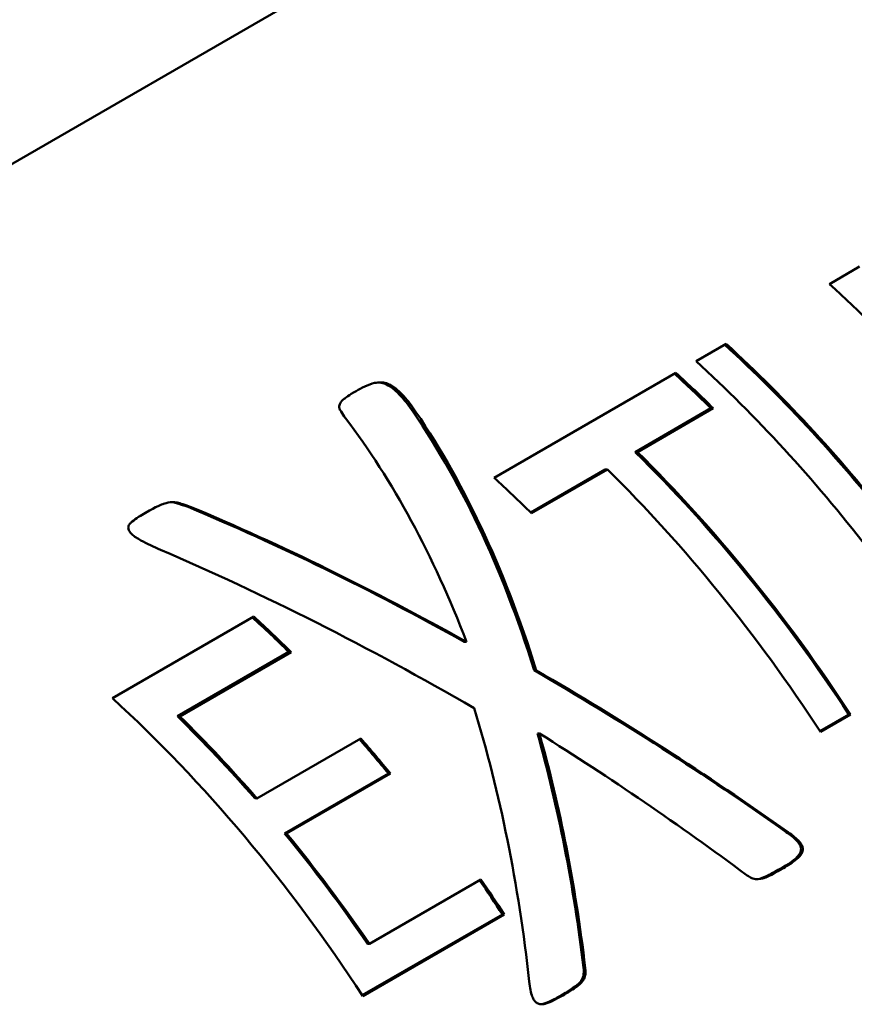
# Model space of a CAD drawing. Units: millimetres. Extents: x 0 to 2100, y 0 to 1485.
# Drawn here: x 1589 to 1654, y 488 to 565 of the extents above; entities that cross this region are included whole.
import ezdxf

# ---------------------------------------------------------------- set-up
doc = ezdxf.new("R2010")
doc.units = ezdxf.units.MM
doc.header["$LTSCALE"] = 5
doc.layers.add('Visible (ISO)', color=7, linetype='Continuous', lineweight=50)
doc.layers.add('Visible Narrow (ISO)', color=7, linetype='Continuous', lineweight=35)

msp = doc.modelspace()

# ---------------------------------------------------------------- linework, layer by layer
at = {"layer": 'Visible (ISO)'}
for p, q in [((1486.713, 495.217), (1697.495, 616.913)), ((1652.335, 544.537), (1654.685, 545.894)), ((1641.892, 538.508), (1644.241, 539.864)), ((1626.105, 529.393), (1640.316, 537.598)), ((1619.621, 535.07), (1619.391, 535.079)), ((1643.063, 534.826), (1637.132, 531.402)), ((1643.246, 534.819), (1637.315, 531.395)), ((1643.246, 534.819), (1643.063, 534.826)), ((1637.315, 531.395), (1637.132, 531.402)), ((1634.782, 530.045), (1628.963, 526.685)), ((1634.966, 530.038), (1629.035, 526.614)), ((1634.966, 530.038), (1634.782, 530.045)), ((1602.413, 527.1), (1602.173, 527.11)), ((1596.251, 512.157), (1607.31, 518.542)), ((1623.942, 516.558), (1623.773, 516.565)), ((1610.056, 515.77), (1601.347, 510.741)), ((1610.24, 515.763), (1601.53, 510.734)), ((1610.24, 515.763), (1610.056, 515.77)), ((1629.397, 514.334), (1629.237, 514.34)), ((1601.53, 510.734), (1601.347, 510.741)), ((1653.831, 510.891), (1651.582, 509.593)), ((1653.973, 510.886), (1651.624, 509.529)), ((1653.973, 510.886), (1653.831, 510.891)), ((1607.548, 504.33), (1615.67, 509.019)), ((1629.644, 509.403), (1629.49, 509.409)), ((1617.842, 506.27), (1609.72, 501.58)), ((1618.001, 506.263), (1609.878, 501.574)), ((1618.001, 506.263), (1617.842, 506.27)), ((1607.548, 504.33), (1607.383, 504.336)), ((1609.878, 501.574), (1609.72, 501.58)), ((1649.092, 501.683), (1648.954, 501.689)), ((1616.354, 492.962), (1625.064, 497.99)), ((1626.756, 495.26), (1615.797, 488.932)), ((1626.898, 495.254), (1615.839, 488.869)), ((1626.898, 495.254), (1626.756, 495.26)), ((1616.354, 492.962), (1616.209, 492.967))]:
    msp.add_line(p, q, dxfattribs=at)
for centre, major_axis, ratio, start_param, end_param in [((1637.064, 492.716), (-38.671, 66.98), 0.57735, 4.945051, 5.214792), ((1628.97, 488.043), (38.571, -66.807), 0.57735, 1.806425, 2.074625), ((1628.97, 488.043), (38.671, -66.98), 0.57735, 1.804713, 2.0732), ((1626.621, 486.687), (-38.671, 66.98), 0.57735, 4.946306, 5.214792), ((1625.045, 485.777), (38.571, -66.807), 0.57735, 2.01957, 2.074625), ((1625.045, 485.777), (38.671, -66.98), 0.57735, 2.016921, 2.0732), ((1584.29, 462.247), (11.589, 88.758), 0.55119, 5.409608, 5.742953), ((1584.29, 462.247), (11.619, 88.988), 0.55119, 5.407656, 5.739104), ((1581.084, 460.396), (10.076, 88.395), 0.556534, 5.462561, 5.757905), ((1619.115, 482.353), (38.571, -66.807), 0.57735, 1.666304, 2.01957), ((1619.115, 482.353), (38.671, -66.98), 0.57735, 1.665072, 2.016921), ((1616.765, 480.997), (-38.671, 66.98), 0.57735, 4.806665, 5.158514), ((1610.834, 477.573), (-38.671, 66.98), 0.57735, 5.158514, 5.214792), ((1621.791, 483.898), (71.782, -46.306), 0.339981, 1.759712, 2.056919), ((1621.791, 483.898), (71.968, -46.426), 0.339981, 1.757487, 2.052831), ((1617.97, 481.692), (-72.527, 46.099), 0.335017, 4.833404, 5.166675), ((1592.039, 466.721), (38.571, -66.807), 0.57735, 2.01957, 2.074625), ((1592.039, 466.721), (38.671, -66.98), 0.57735, 2.016921, 2.0732), ((1622.947, 484.566), (72.326, -45.987), 0.335132, 1.421372, 1.695592), ((1622.947, 484.566), (72.514, -46.106), 0.335132, 1.420361, 1.693639), ((1580.98, 460.336), (-38.671, 66.98), 0.57735, 4.806665, 5.214792), ((1579.276, 459.352), (11.895, 89.095), 0.550217, 5.135884, 5.407341), ((1583.329, 461.693), (38.571, -66.807), 0.57735, 1.899511, 2.01957), ((1583.329, 461.693), (38.671, -66.98), 0.57735, 1.897431, 2.016921), ((1591.452, 466.382), (38.571, -66.807), 0.57735, 1.851201, 1.898309), ((1591.452, 466.382), (38.671, -66.98), 0.57735, 1.849318, 1.897431), ((1584.07, 462.12), (9.648, 88.012), 0.557897, 5.108266, 5.339513), ((1584.07, 462.12), (9.673, 88.24), 0.557897, 5.107302, 5.33779), ((1618.057, 481.742), (-71.246, 46.85), 0.346429, 4.546634, 4.777121), ((1583.329, 461.693), (38.571, -66.807), 0.57735, 1.709232, 1.851201), ((1583.329, 461.693), (38.671, -66.98), 0.57735, 1.707861, 1.849318), ((1592.039, 466.721), (38.571, -66.807), 0.57735, 1.666304, 1.708219), ((1592.039, 466.721), (38.671, -66.98), 0.57735, 1.665072, 1.707861)]:
    msp.add_ellipse(centre, major_axis=major_axis, ratio=ratio, start_param=start_param, end_param=end_param, dxfattribs=at)
for points, knots in [([(1615.317, 536.168), (1615.695, 536.386), (1616.264, 536.692), (1616.914, 536.836), (1617.083, 536.854), (1617.369, 536.84), (1617.511, 536.823), (1617.825, 536.728), (1617.962, 536.664), (1618.298, 536.47), (1618.482, 536.32), (1619.007, 535.826), (1619.342, 535.43), (1619.621, 535.07)], [0, 0, 0, 0, 0.160378, 0.160378, 0.2133597, 0.2133597, 0.2463393, 0.2463393, 0.2759858, 0.2759858, 0.3261212, 0.3261212, 0.420979, 0.420979, 0.420979, 0.420979]), ([(1617.118, 536.847), (1617.128, 536.845), (1617.139, 536.844), (1617.328, 536.82), (1617.478, 536.773), (1617.925, 536.587), (1618.174, 536.382), (1618.619, 535.995), (1618.992, 535.59), (1619.391, 535.079)], [-0.3658346, -0.3658346, -0.3658346, -0.3658346, -0.3638808, -0.3638808, -0.3313499, -0.3313499, -0.2474458, -0.2474458, 0, 0, 0, 0]), ([(1614.47, 534.062), (1614.355, 534.23), (1614.242, 534.399), (1614.074, 534.656), (1614.008, 534.757), (1613.978, 535.032), (1614.014, 535.131), (1614.124, 535.335), (1614.247, 535.456), (1614.483, 535.641), (1614.725, 535.826), (1615.317, 536.168)], [0, 0, 0, 0, 0.0817239, 0.0817239, 0.1251515, 0.1251515, 0.1623201, 0.1623201, 0.2292961, 0.2292961, 0.2800004, 0.2800004, 0.2800004, 0.2800004]), ([(1598.851, 526.661), (1599.711, 527.158), (1600.108, 527.304), (1600.535, 527.448), (1600.74, 527.475), (1601.028, 527.489), (1601.173, 527.479), (1601.467, 527.423), (1601.572, 527.384), (1601.968, 527.246), (1602.19, 527.172), (1602.413, 527.1)], [0, 0, 0, 0, 0.364829, 0.364829, 1.026779, 1.026779, 1.69868, 1.69868, 2.394621, 2.394621, 3.257032, 3.257032, 3.257032, 3.257032]), ([(1600.924, 527.484), (1600.976, 527.478), (1601.028, 527.47), (1601.324, 527.413), (1601.461, 527.339), (1602.173, 527.11)], [-0.2795368, -0.2795368, -0.2795368, -0.2795368, -0.2301371, -0.2301371, 0, 0, 0, 0]), ([(1600.021, 523.755), (1599.512, 523.979), (1598.943, 524.241), (1598.225, 524.638), (1597.964, 524.798), (1597.63, 525.117), (1597.567, 525.223), (1597.497, 525.383), (1597.485, 525.468), (1597.516, 525.647), (1597.564, 525.734), (1597.676, 525.864), (1597.726, 525.91), (1598.093, 526.207), (1598.504, 526.461), (1598.851, 526.661)], [0, 0, 0, 0, 0.1742377, 0.1742377, 0.2706724, 0.2706724, 0.340765, 0.340765, 0.4226673, 0.4226673, 0.5121793, 0.5121793, 0.5692912, 0.5692912, 0.7960618, 0.7960618, 0.7960618, 0.7960618]), ([(1648.954, 501.689), (1649.249, 501.487), (1649.546, 501.259), (1649.891, 500.898), (1649.958, 500.798), (1650.039, 500.656), (1650.071, 500.579), (1650.107, 500.423), (1650.11, 500.347), (1650.085, 500.165), (1650.043, 500.073), (1649.924, 499.865), (1649.808, 499.741), (1649.494, 499.463), (1649.113, 499.187), (1648.468, 498.814)], [-0.7594714, -0.7594714, -0.7594714, -0.7594714, -0.6711938, -0.6711938, -0.6187289, -0.6187289, -0.5639919, -0.5639919, -0.511237, -0.511237, -0.4327593, -0.4327593, -0.2740507, -0.2740507, 0, 0, 0, 0]), ([(1649.092, 501.683), (1649.47, 501.424), (1649.779, 501.172), (1650.051, 500.855), (1650.116, 500.765), (1650.202, 500.588), (1650.227, 500.509), (1650.25, 500.328), (1650.235, 500.249), (1650.197, 500.099), (1650.149, 500.006), (1649.971, 499.746), (1649.797, 499.599), (1649.318, 499.236), (1648.939, 499.002), (1648.604, 498.809)], [0, 0, 0, 0, 0.142878, 0.142878, 0.194391, 0.194391, 0.233838, 0.233838, 0.28261, 0.28261, 0.38682, 0.38682, 0.613673, 0.613673, 1.035264, 1.035264, 1.035264, 1.035264]), ([(1648.604, 498.809), (1647.664, 498.266), (1647.345, 498.142), (1647.097, 498.059), (1646.844, 497.983), (1646.404, 498.037), (1646.291, 498.075), (1646.041, 498.203), (1645.928, 498.277), (1645.82, 498.356)], [0, 0, 0, 0, 0.3987689, 0.3987689, 0.6419886, 0.6419886, 0.754871, 0.754871, 0.851936, 0.851936, 0.851936, 0.851936]), ([(1648.468, 498.814), (1648.096, 498.6), (1647.723, 498.386), (1646.949, 498.031), (1646.73, 498.017), (1646.616, 498.015), (1646.606, 498.015), (1646.595, 498.015)], [-0.14317464, -0.14317464, -0.14317464, -0.14317464, -0.11524908, -0.11524908, -0.0878035, -0.0878035, -0.08500771, -0.08500771, -0.08500771, -0.08500771]), ([(1633.095, 491.093), (1633.12, 490.87), (1633.123, 490.635), (1633.043, 490.283), (1632.963, 490.147), (1632.732, 489.822), (1632.38, 489.526), (1631.338, 488.924)], [-0.7986392, -0.7986392, -0.7986392, -0.7986392, -0.614613, -0.614613, -0.4421523, -0.4421523, 0, 0, 0, 0]), ([(1633.231, 491.088), (1633.267, 490.775), (1633.241, 490.581), (1633.208, 490.37), (1633.156, 490.245), (1633.014, 490.009), (1632.892, 489.855), (1632.328, 489.422), (1631.853, 489.138), (1631.474, 488.919)], [0, 0, 0, 0, 0.0981923, 0.0981923, 0.2868767, 0.2868767, 0.4965289, 0.4965289, 0.7370701, 0.7370701, 0.7370701, 0.7370701]), ([(1631.474, 488.919), (1630.464, 488.336), (1630.088, 488.256), (1629.808, 488.229), (1629.697, 488.233), (1629.535, 488.284), (1629.465, 488.314), (1629.333, 488.419), (1629.282, 488.477), (1629.175, 488.63), (1629.126, 488.731), (1628.974, 489.124), (1628.902, 489.529), (1628.855, 489.999)], [0, 0, 0, 0, 0.428237, 0.428237, 0.676037, 0.676037, 0.807835, 0.807835, 0.914418, 0.914418, 1.064379, 1.064379, 1.492407, 1.492407, 1.492407, 1.492407]), ([(1631.338, 488.924), (1631.07, 488.77), (1630.768, 488.605), (1630.154, 488.322), (1629.969, 488.272), (1629.796, 488.246), (1629.755, 488.241), (1629.714, 488.24)], [-0.36887892, -0.36887892, -0.36887892, -0.36887892, -0.3367294, -0.3367294, -0.2987531, -0.2987531, -0.28738006, -0.28738006, -0.28738006, -0.28738006])]:
    msp.add_open_spline(points, degree=3, knots=knots, dxfattribs=at)
at = {"layer": 'Visible Narrow (ISO)'}
for p, q in [((1648.604, 498.809), (1648.468, 498.814)), ((1633.231, 491.088), (1633.095, 491.093)), ((1631.474, 488.919), (1631.338, 488.924))]:
    msp.add_line(p, q, dxfattribs=at)

doc.saveas('drawing.dxf')
